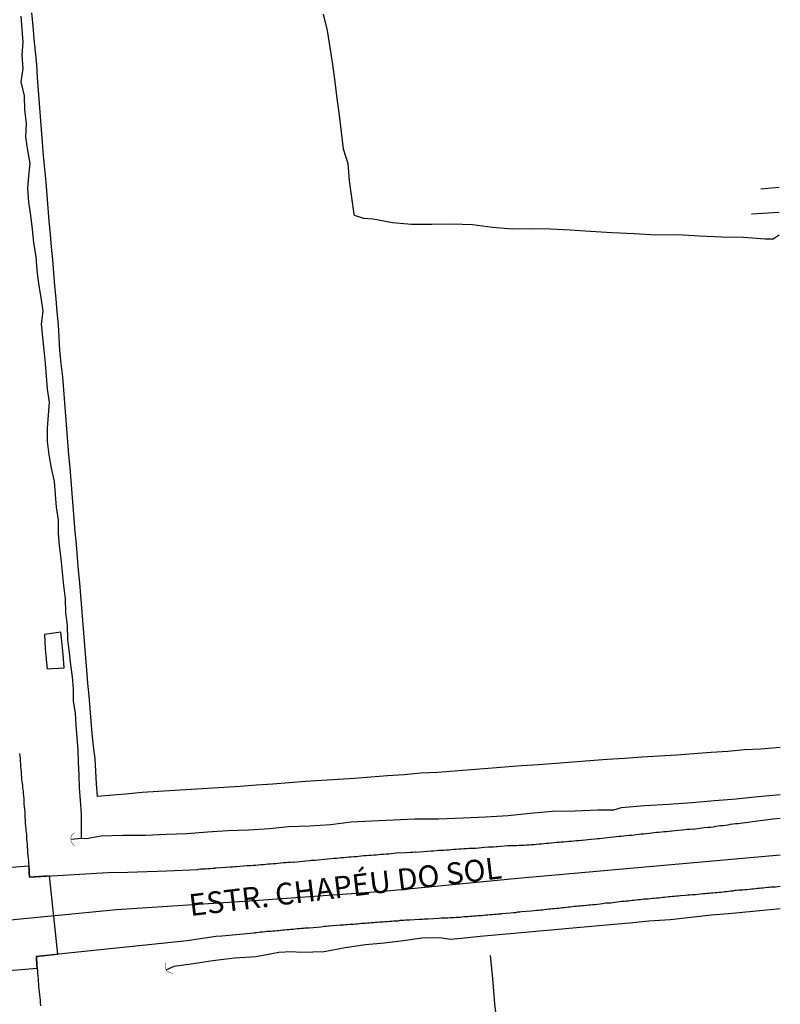
# Model space of a CAD drawing. Units: millimetres. Extents: x 180738 to 185399, y 1657880 to 1662326.
# Drawn here: x 183057 to 183144, y 1660077 to 1660190 of the extents above; entities that cross this region are included whole.
import ezdxf

# ---------------------------------------------------------------- set-up
doc = ezdxf.new("R2010")
doc.units = ezdxf.units.MM
for name, color, linetype in [('V-BUEIRO', 5, 'Continuous'), ('V-CRUZAMENTO', 1, 'Continuous'), ('V-EDIFICACAO', 2, 'Continuous'), ('V-EIXO_DE_LOGRADOURO', 3, 'Continuous'), ('V-LOTE', 1, 'Continuous'), ('V-NOME_DOS_LOGRADOUROS', 7, 'Continuous'), ('V-QUADRA', 6, 'Continuous'), ('V-TESTADA', 5, 'Continuous'), ('V-VALETA', 6, 'Continuous')]:
    doc.layers.add(name, color=color, linetype=linetype)
doc.styles.get("Standard").update_dxf_attribs({"font": 'ARIAL.TTF'})

# ---------------------------------------------------------------- blocks, each defined once
blk = doc.blocks.new('305')
at = {"color": 0, "linetype": 'ByBlock', "lineweight": -2, "const_width": 0.05}
blk.add_lwpolyline([(0.73, 0.39, 0.60863), (-0.73, 0.38)], format="xyb", dxfattribs=at)

msp = doc.modelspace()

# ---------------------------------------------------------------- linework, layer by layer
at = {"layer": 'V-CRUZAMENTO'}
msp.add_lwpolyline([(183053.44, 1660080.733), (183059.03, 1660081.18), (183058.98, 1660081.48), (183058.96, 1660081.82), (183058.92, 1660082.12), (183058.92, 1660082.46), (183058.917, 1660082.51), (183061.381, 1660082.767), (183060.439, 1660091.77), (183058.15, 1660091.64), (183058.15, 1660091.7), (183058.11, 1660091.99), (183058.11, 1660092.29), (183058.09, 1660092.59), (183058.05, 1660092.89), (183052.53, 1660092.465)], dxfattribs=at)
at = {"layer": 'V-EDIFICACAO'}
msp.add_lwpolyline([(183060.14, 1660115.56), (183062.13, 1660115.66), (183062, 1660117.18), (183061.84, 1660118.72), (183061.75, 1660119.74), (183059.85, 1660119.48), (183059.93, 1660117.88), (183060.08, 1660116.23), (183060.17, 1660115.55)], close=True, dxfattribs=at)
at = {"layer": 'V-EIXO_DE_LOGRADOURO'}
msp.add_lwpolyline([(183144.378, 1660094.14), (183114.25, 1660091.48), (183098.85, 1660089.96), (183083.4, 1660088.88), (183068.11, 1660087.86), (183053.93, 1660086.51), (183039.14, 1660086.1), (183020.76, 1660085.57), (183002.43, 1660084.55), (182984.27, 1660082.81), (182964.78, 1660080.96), (182945.18, 1660079.66), (182925.58, 1660078.42), (182905.87, 1660077.18), (182886.16, 1660075.66)], dxfattribs=at)
at = {"layer": 'V-LOTE'}
for points in [[(183144.359, 1660106.51), (183142.14, 1660106.31), (183140.27, 1660106.24), (183138.36, 1660106.06), (183136.43, 1660105.92), (183134.44, 1660105.78), (183132.45, 1660105.65), (183130.46, 1660105.52), (183128.47, 1660105.39), (183126.48, 1660105.26), (183124.49, 1660105.13), (183122.51, 1660104.99), (183120.55, 1660104.84), (183118.59, 1660104.69), (183116.62, 1660104.54), (183114.67, 1660104.39), (183112.74, 1660104.24), (183110.81, 1660104.09), (183108.88, 1660103.95), (183106.95, 1660103.81), (183105.02, 1660103.66), (183103.08, 1660103.57), (183101.18, 1660103.37), (183099.26, 1660103.25), (183097.34, 1660103.12), (183095.46, 1660102.96), (183093.58, 1660102.84), (183091.7, 1660102.72), (183089.83, 1660102.59), (183087.96, 1660102.45), (183086.09, 1660102.31), (183084.22, 1660102.17), (183082.34, 1660102.05), (183080.46, 1660101.93), (183078.58, 1660101.81), (183076.7, 1660101.69), (183074.82, 1660101.57), (183072.94, 1660101.45), (183071.06, 1660101.33), (183069.18, 1660101.16), (183067.3, 1660100.99), (183065.94, 1660100.9), (183065.83, 1660102.35), (183065.75, 1660103.78), (183065.66, 1660105.21), (183065.49, 1660106.66), (183065.32, 1660108.11), (183065.21, 1660109.55), (183065.1, 1660110.99), (183064.99, 1660112.44), (183064.85, 1660113.91), (183064.71, 1660115.38), (183064.6, 1660116.81), (183064.49, 1660118.24), (183064.38, 1660119.67), (183064.27, 1660121.1), (183064.15, 1660122.54), (183064.03, 1660123.98), (183063.91, 1660125.42), (183063.78, 1660126.87), (183063.65, 1660128.34), (183063.52, 1660129.81), (183063.39, 1660131.28), (183063.26, 1660132.75), (183063.14, 1660134.22), (183063.03, 1660135.69), (183062.91, 1660137.16), (183062.79, 1660138.64), (183062.67, 1660140.13), (183062.55, 1660141.62), (183062.43, 1660143.11), (183062.31, 1660144.6), (183062.19, 1660146.09), (183062.07, 1660147.58), (183061.95, 1660149.07), (183061.77, 1660150.6), (183061.63, 1660152.1), (183061.54, 1660153.57), (183061.45, 1660155.04), (183061.32, 1660156.53), (183061.19, 1660158.02), (183061.06, 1660159.51), (183060.93, 1660161), (183060.8, 1660162.49), (183060.67, 1660163.98), (183060.54, 1660165.47), (183060.41, 1660166.96), (183060.28, 1660168.45), (183060.16, 1660169.94), (183060.04, 1660171.43), (183059.9, 1660172.94), (183059.76, 1660174.46), (183059.62, 1660175.98), (183059.51, 1660177.47), (183059.4, 1660178.96), (183059.29, 1660180.45), (183059.18, 1660181.94), (183059.07, 1660183.43), (183058.96, 1660184.92), (183058.82, 1660186.41), (183058.68, 1660187.9), (183058.68, 1660187.9), (183058.54, 1660189.39), (183058.4, 1660190.88)], [(183112.42, 1660067.57), (183112.13, 1660071.31), (183111.92, 1660074.2), (183111.6, 1660077.08), (183111.35, 1660079.97), (183111.11, 1660082.61)]]:
    msp.add_lwpolyline(points, dxfattribs=at)
at = {"layer": 'V-QUADRA'}
for points in [[(183056.98, 1660105.83), (183057.03, 1660105.53), (183057.05, 1660105.23), (183057.07, 1660104.93), (183057.09, 1660104.63), (183057.09, 1660104.34), (183057.13, 1660104.04), (183057.17, 1660103.74), (183057.17, 1660103.4), (183057.22, 1660103.1), (183057.22, 1660102.76), (183057.28, 1660102.46), (183057.34, 1660102.12), (183057.34, 1660101.83), (183057.39, 1660101.53), (183057.39, 1660101.23), (183057.43, 1660100.93), (183057.47, 1660100.63), (183057.47, 1660100.34), (183057.49, 1660100.04), (183057.51, 1660099.74), (183057.54, 1660099.4), (183057.58, 1660099.1), (183057.6, 1660098.76), (183057.6, 1660098.46), (183057.64, 1660098.12), (183057.64, 1660097.82), (183057.68, 1660097.48), (183057.73, 1660097.19), (183057.73, 1660096.89), (183057.77, 1660096.59), (183057.77, 1660096.29), (183057.79, 1660095.99), (183057.83, 1660095.7), (183057.85, 1660095.4), (183057.88, 1660095.1), (183057.9, 1660094.76), (183057.92, 1660094.46), (183057.96, 1660094.12), (183057.98, 1660093.82), (183058.02, 1660093.48), (183058.02, 1660093.19), (183058.05, 1660092.89), (183058.09, 1660092.59), (183058.11, 1660092.29), (183058.11, 1660091.99), (183058.15, 1660091.7), (183058.15, 1660091.64), (183067.14, 1660092.15), (183069.43, 1660092.18), (183073.92, 1660092.36), (183077.48, 1660092.51), (183077.56, 1660092.54), (183077.78, 1660092.57), (183078.07, 1660092.57), (183078.37, 1660092.59), (183078.63, 1660092.63), (183078.93, 1660092.63), (183079.18, 1660092.65), (183079.48, 1660092.67), (183079.5, 1660092.68), (183080.71, 1660092.76), (183081.14, 1660092.8), (183081.44, 1660092.82), (183081.73, 1660092.84), (183081.88, 1660092.85), (183083.14, 1660092.95), (183083.56, 1660092.97), (183083.82, 1660092.99), (183084.12, 1660093.01), (183084.42, 1660093.05), (183084.71, 1660093.08), (183085.01, 1660093.08), (183085.27, 1660093.1), (183085.56, 1660093.14), (183085.82, 1660093.14), (183086.12, 1660093.18), (183086.42, 1660093.2), (183086.71, 1660093.22), (183087.01, 1660093.27), (183087.27, 1660093.29), (183087.56, 1660093.31), (183087.82, 1660093.33), (183088.12, 1660093.35), (183088.42, 1660093.37), (183088.52, 1660093.36), (183089.86, 1660093.5), (183090.29, 1660093.54), (183090.54, 1660093.56), (183090.84, 1660093.59), (183090.95, 1660093.57), (183092.37, 1660093.73), (183092.8, 1660093.78), (183093.1, 1660093.8), (183093.39, 1660093.82), (183093.69, 1660093.86), (183093.95, 1660093.88), (183094.25, 1660093.9), (183094.5, 1660093.93), (183094.8, 1660093.95), (183095.1, 1660093.97), (183095.4, 1660093.99), (183095.69, 1660094.01), (183095.95, 1660094.05), (183096.25, 1660094.07), (183096.5, 1660094.1), (183096.8, 1660094.12), (183097.1, 1660094.14), (183097.4, 1660094.16), (183097.69, 1660094.18), (183097.95, 1660094.2), (183098.25, 1660094.22), (183098.5, 1660094.25), (183098.8, 1660094.27), (183099.1, 1660094.31), (183099.4, 1660094.31), (183099.69, 1660094.35), (183099.95, 1660094.37), (183100.25, 1660094.4), (183100.35, 1660094.42), (183101.44, 1660094.46), (183101.86, 1660094.48), (183102.16, 1660094.5), (183102.46, 1660094.52), (183102.52, 1660094.51), (183103.86, 1660094.61), (183104.29, 1660094.65), (183104.55, 1660094.65), (183104.84, 1660094.69), (183105.14, 1660094.71), (183105.44, 1660094.74), (183105.74, 1660094.74), (183106.03, 1660094.78), (183106.33, 1660094.78), (183106.59, 1660094.8), (183106.89, 1660094.82), (183107.14, 1660094.84), (183107.44, 1660094.86), (183107.74, 1660094.88), (183108.03, 1660094.91), (183108.33, 1660094.93), (183108.59, 1660094.95), (183108.89, 1660094.95), (183109.14, 1660094.97), (183109.42, 1660094.97), (183110.42, 1660095.05), (183110.84, 1660095.1), (183111.14, 1660095.12), (183111.14, 1660095.12), (183111.44, 1660095.12), (183111.74, 1660095.14), (183111.84, 1660095.14), (183113.06, 1660095.25), (183113.48, 1660095.25), (183113.78, 1660095.27), (183114.08, 1660095.27), (183114.38, 1660095.29), (183114.67, 1660095.29), (183114.97, 1660095.31), (183115.23, 1660095.33), (183115.52, 1660095.35), (183115.78, 1660095.37), (183116.08, 1660095.39), (183116.38, 1660095.42), (183116.67, 1660095.46), (183116.97, 1660095.46), (183117.23, 1660095.5), (183117.53, 1660095.52), (183117.78, 1660095.54), (183118.08, 1660095.56), (183118.38, 1660095.59), (183118.67, 1660095.63), (183118.97, 1660095.63), (183119.23, 1660095.67), (183119.53, 1660095.69), (183119.78, 1660095.71), (183120.08, 1660095.76), (183120.38, 1660095.76), (183120.67, 1660095.8), (183120.97, 1660095.82), (183121.23, 1660095.84), (183121.53, 1660095.88), (183121.63, 1660095.87), (183122.67, 1660095.99), (183123.1, 1660096.03), (183123.4, 1660096.08), (183123.63, 1660096.08), (183124.84, 1660096.23), (183125.27, 1660096.27), (183125.57, 1660096.29), (183125.82, 1660096.33), (183126.12, 1660096.33), (183126.42, 1660096.37), (183126.72, 1660096.42), (183127.02, 1660096.44), (183127.31, 1660096.46), (183127.61, 1660096.5), (183127.87, 1660096.52), (183128.16, 1660096.57), (183128.42, 1660096.59), (183128.72, 1660096.61), (183129.02, 1660096.65), (183129.31, 1660096.67), (183129.61, 1660096.71), (183129.87, 1660096.74), (183130.16, 1660096.78), (183130.42, 1660096.8), (183130.72, 1660096.82), (183131.02, 1660096.86), (183131.31, 1660096.88), (183131.61, 1660096.91), (183131.87, 1660096.95), (183131.97, 1660096.93), (183132.68, 1660097.01), (183133.1, 1660097.05), (183133.4, 1660097.08), (183133.7, 1660097.12), (183133.99, 1660097.14), (183134.29, 1660097.16), (183134.36, 1660097.14), (183135.65, 1660097.31), (183136.08, 1660097.35), (183136.38, 1660097.37), (183136.68, 1660097.42), (183136.97, 1660097.48), (183137.23, 1660097.5), (183137.53, 1660097.57), (183137.78, 1660097.57), (183138.08, 1660097.61), (183138.38, 1660097.65), (183138.68, 1660097.69), (183138.97, 1660097.74), (183139.23, 1660097.78), (183139.53, 1660097.8), (183139.78, 1660097.82), (183140.08, 1660097.86), (183140.38, 1660097.91), (183140.68, 1660097.95), (183140.97, 1660097.99), (183141.23, 1660098.01), (183141.53, 1660098.06), (183141.78, 1660098.08), (183142.08, 1660098.12), (183142.38, 1660098.16), (183142.68, 1660098.21), (183142.97, 1660098.25), (183143.23, 1660098.27), (183143.53, 1660098.31), (183143.55, 1660098.31), (183143.55, 1660098.31), (183144.372, 1660098.41)], [(183144.384, 1660090.56), (183143.83, 1660090.48), (183143.38, 1660090.46), (183143.31, 1660090.48), (183143.1, 1660090.44), (183142.89, 1660090.44), (183142.63, 1660090.39), (183142.42, 1660090.37), (183142.21, 1660090.35), (183141.95, 1660090.33), (183141.74, 1660090.31), (183141.53, 1660090.29), (183141.27, 1660090.25), (183141.06, 1660090.25), (183140.8, 1660090.2), (183140.55, 1660090.16), (183140.34, 1660090.16), (183140.08, 1660090.14), (183139.83, 1660090.12), (183139.61, 1660090.12), (183139.36, 1660090.08), (183139.14, 1660090.08), (183138.93, 1660090.03), (183138.68, 1660090.01), (183138.46, 1660089.99), (183138.25, 1660089.95), (183138, 1660089.93), (183137.78, 1660089.9), (183137.78, 1660089.9), (183137.57, 1660089.88), (183137.31, 1660089.86), (183137.1, 1660089.84), (183136.89, 1660089.82), (183136.63, 1660089.8), (183136.42, 1660089.78), (183136.21, 1660089.76), (183135.95, 1660089.73), (183135.74, 1660089.71), (183135.53, 1660089.71), (183135.19, 1660089.67), (183134.65, 1660089.61), (183134.46, 1660089.61), (183134.25, 1660089.59), (183133.99, 1660089.56), (183133.78, 1660089.54), (183133.48, 1660089.52), (183132.91, 1660089.48), (183132.68, 1660089.44), (183132.46, 1660089.44), (183132.25, 1660089.39), (183131.99, 1660089.39), (183131.78, 1660089.35), (183131.57, 1660089.35), (183131.31, 1660089.31), (183131.1, 1660089.29), (183130.89, 1660089.27), (183130.63, 1660089.25), (183130.42, 1660089.22), (183130.16, 1660089.2), (183129.91, 1660089.18), (183129.7, 1660089.16), (183129.44, 1660089.14), (183129.19, 1660089.1), (183128.97, 1660089.1), (183128.72, 1660089.08), (183128.5, 1660089.05), (183128.29, 1660089.01), (183128.04, 1660089.01), (183127.82, 1660088.97), (183127.61, 1660088.95), (183127.36, 1660088.93), (183127.14, 1660088.91), (183126.93, 1660088.88), (183126.67, 1660088.88), (183126.46, 1660088.84), (183126.16, 1660088.82), (183124.91, 1660088.63), (183124.72, 1660088.65), (183124.5, 1660088.63), (183124.29, 1660088.63), (183123.95, 1660088.56), (183123.12, 1660088.46), (183123.1, 1660088.46), (183122.84, 1660088.46), (183122.59, 1660088.41), (183122.38, 1660088.39), (183122.12, 1660088.37), (183121.87, 1660088.35), (183121.65, 1660088.33), (183121.4, 1660088.31), (183121.18, 1660088.29), (183120.97, 1660088.24), (183120.72, 1660088.24), (183120.5, 1660088.2), (183120.29, 1660088.18), (183120.04, 1660088.16), (183119.82, 1660088.14), (183119.61, 1660088.12), (183119.36, 1660088.1), (183119.14, 1660088.05), (183118.93, 1660088.03), (183118.67, 1660088.01), (183118.46, 1660087.99), (183118.25, 1660087.97), (183117.99, 1660087.95), (183117.78, 1660087.93), (183117.57, 1660087.9), (183117.31, 1660087.88), (183117.1, 1660087.84), (183116.84, 1660087.84), (183116.59, 1660087.8), (183116.38, 1660087.78), (183116.12, 1660087.76), (183115.78, 1660087.71), (183114.65, 1660087.65), (183114.46, 1660087.61), (183114.21, 1660087.59), (183113.95, 1660087.54), (183113.74, 1660087.54), (183113.4, 1660087.5), (183112.35, 1660087.4), (183112.25, 1660087.39), (183111.99, 1660087.37), (183111.78, 1660087.35), (183111.52, 1660087.33), (183111.27, 1660087.31), (183111.06, 1660087.29), (183110.8, 1660087.27), (183110.55, 1660087.25), (183110.55, 1660087.25), (183110.33, 1660087.22), (183110.08, 1660087.2), (183109.86, 1660087.2), (183109.65, 1660087.18), (183109.4, 1660087.16), (183109.18, 1660087.14), (183108.97, 1660087.12), (183108.72, 1660087.1), (183108.5, 1660087.08), (183108.29, 1660087.08), (183108.03, 1660087.05), (183107.82, 1660087.03), (183107.61, 1660087.01), (183107.35, 1660087.01), (183107.14, 1660086.99), (183106.93, 1660086.97), (183106.67, 1660086.95), (183106.46, 1660086.95), (183106.2, 1660086.93), (183105.95, 1660086.9), (183105.74, 1660086.9), (183105.48, 1660086.9), (183105.14, 1660086.88), (183103.93, 1660086.8), (183103.78, 1660086.8), (183103.52, 1660086.8), (183103.27, 1660086.78), (183102.93, 1660086.78), (183101.84, 1660086.67), (183101.61, 1660086.67), (183101.35, 1660086.67), (183101.14, 1660086.65), (183100.93, 1660086.63), (183100.67, 1660086.63), (183100.46, 1660086.58), (183100.2, 1660086.58), (183099.95, 1660086.56), (183099.74, 1660086.54), (183099.48, 1660086.54), (183099.23, 1660086.5), (183099.01, 1660086.5), (183098.76, 1660086.46), (183098.54, 1660086.46), (183098.33, 1660086.44), (183098.08, 1660086.41), (183097.86, 1660086.41), (183097.65, 1660086.37), (183097.4, 1660086.37), (183097.18, 1660086.35), (183096.97, 1660086.33), (183096.71, 1660086.31), (183096.5, 1660086.29), (183096.29, 1660086.29), (183096.03, 1660086.27), (183095.82, 1660086.24), (183095.61, 1660086.24), (183095.35, 1660086.2), (183095.14, 1660086.2), (183094.93, 1660086.18), (183094.67, 1660086.16), (183094.46, 1660086.14), (183094.2, 1660086.12), (183093.86, 1660086.1), (183092.56, 1660085.99), (183092.5, 1660085.99), (183092.25, 1660085.97), (183091.99, 1660085.95), (183091.65, 1660085.9), (183090.27, 1660085.78), (183090.03, 1660085.78), (183089.82, 1660085.76), (183089.61, 1660085.73), (183089.35, 1660085.71), (183089.14, 1660085.69), (183088.88, 1660085.69), (183088.63, 1660085.65), (183088.42, 1660085.63), (183088.16, 1660085.63), (183087.91, 1660085.59), (183087.69, 1660085.56), (183087.44, 1660085.54), (183087.22, 1660085.52), (183087.01, 1660085.5), (183086.76, 1660085.48), (183086.54, 1660085.46), (183086.33, 1660085.44), (183086.08, 1660085.44), (183085.86, 1660085.39), (183085.65, 1660085.39), (183085.39, 1660085.37), (183085.18, 1660085.33), (183084.93, 1660085.31), (183084.67, 1660085.29), (183084.46, 1660085.27), (183084.2, 1660085.25), (183084.03, 1660085.25), (183083.96, 1660085.21), (183080.22, 1660084.86), (183079.53, 1660084.8), (183076.23, 1660084.32), (183058.917, 1660082.51), (183058.92, 1660082.46), (183058.92, 1660082.12), (183058.96, 1660081.82), (183058.98, 1660081.48), (183059.03, 1660081.18), (183059.05, 1660080.84), (183059.05, 1660080.55), (183059.09, 1660080.25), (183059.11, 1660079.95), (183059.11, 1660079.65), (183059.17, 1660079.35), (183059.17, 1660079.06), (183059.22, 1660078.76), (183059.26, 1660078.46), (183059.28, 1660078.12), (183059.32, 1660077.82), (183059.34, 1660077.48), (183059.37, 1660077.18), (183059.39, 1660076.84)]]:
    msp.add_lwpolyline(points, dxfattribs=at)
at = {"layer": 'V-TESTADA'}
msp.add_lwpolyline([(183144.359, 1660106.51), (183142.14, 1660106.31), (183140.27, 1660106.24), (183138.36, 1660106.06), (183136.43, 1660105.92), (183134.44, 1660105.78), (183132.45, 1660105.65), (183130.46, 1660105.52), (183128.47, 1660105.39), (183126.48, 1660105.26), (183124.49, 1660105.13), (183122.51, 1660104.99), (183120.55, 1660104.84), (183118.59, 1660104.69), (183116.62, 1660104.54), (183114.67, 1660104.39), (183112.74, 1660104.24), (183110.81, 1660104.09), (183108.88, 1660103.95), (183106.95, 1660103.81), (183105.02, 1660103.66), (183103.08, 1660103.57), (183101.18, 1660103.37), (183099.26, 1660103.25), (183097.34, 1660103.12), (183095.46, 1660102.96), (183093.58, 1660102.84), (183091.7, 1660102.72), (183089.83, 1660102.59), (183087.96, 1660102.45), (183086.09, 1660102.31), (183084.22, 1660102.17), (183082.34, 1660102.05), (183080.46, 1660101.93), (183078.58, 1660101.81), (183076.7, 1660101.69), (183074.82, 1660101.57), (183072.94, 1660101.45), (183071.06, 1660101.33), (183069.18, 1660101.16), (183067.3, 1660100.99), (183065.94, 1660100.9), (183065.83, 1660102.35), (183065.75, 1660103.78), (183065.66, 1660105.21), (183065.49, 1660106.66), (183065.32, 1660108.11), (183065.21, 1660109.55), (183065.1, 1660110.99), (183064.99, 1660112.44), (183064.85, 1660113.91), (183064.71, 1660115.38), (183064.6, 1660116.81), (183064.49, 1660118.24), (183064.38, 1660119.67), (183064.27, 1660121.1), (183064.15, 1660122.54), (183064.03, 1660123.98), (183063.91, 1660125.42), (183063.78, 1660126.87), (183063.65, 1660128.34), (183063.52, 1660129.81), (183063.39, 1660131.28), (183063.26, 1660132.75), (183063.14, 1660134.22), (183063.03, 1660135.69), (183062.91, 1660137.16), (183062.79, 1660138.64), (183062.67, 1660140.13), (183062.55, 1660141.62), (183062.43, 1660143.11), (183062.31, 1660144.6), (183062.19, 1660146.09), (183062.07, 1660147.58), (183061.95, 1660149.07), (183061.77, 1660150.6), (183061.63, 1660152.1), (183061.54, 1660153.57), (183061.45, 1660155.04), (183061.32, 1660156.53), (183061.19, 1660158.02), (183061.06, 1660159.51), (183060.93, 1660161), (183060.8, 1660162.49), (183060.67, 1660163.98), (183060.54, 1660165.47), (183060.41, 1660166.96), (183060.28, 1660168.45), (183060.16, 1660169.94), (183060.04, 1660171.43), (183059.9, 1660172.94), (183059.76, 1660174.46), (183059.62, 1660175.98), (183059.51, 1660177.47), (183059.4, 1660178.96), (183059.29, 1660180.45), (183059.18, 1660181.94), (183059.07, 1660183.43), (183058.96, 1660184.92), (183058.82, 1660186.41), (183058.68, 1660187.9), (183058.68, 1660187.9), (183058.54, 1660189.39), (183058.4, 1660190.88)], dxfattribs=at)
at = {"layer": 'V-VALETA'}
for points in [[(183064.1, 1660096.07), (183064.1, 1660098.89), (183064.01, 1660100.41), (183063.87, 1660101.88), (183063.82, 1660103.34), (183063.76, 1660104.79), (183063.73, 1660106.24), (183063.59, 1660107.65), (183063.51, 1660109.06), (183063.4, 1660110.47), (183063.19, 1660111.86), (183063.17, 1660113.25), (183063.06, 1660114.64), (183062.89, 1660116.01), (183062.72, 1660117.38), (183062.55, 1660118.92), (183062.51, 1660120.5), (183062.32, 1660122.02), (183062.25, 1660123.59), (183062.08, 1660125.13), (183061.92, 1660126.65), (183061.76, 1660128.17), (183061.59, 1660129.69), (183061.48, 1660131.14), (183061.45, 1660132.61), (183061.22, 1660134.09), (183061.11, 1660135.57), (183061.01, 1660137.05), (183060.66, 1660138.57), (183060.41, 1660140.1), (183060.19, 1660141.64), (183060.21, 1660143.16), (183060.33, 1660144.66), (183060.44, 1660146.16), (183060.2, 1660147.64), (183060.09, 1660149.13), (183059.98, 1660150.62), (183059.81, 1660152.12), (183059.66, 1660153.62), (183059.52, 1660155.12), (183059.69, 1660156.62), (183059.49, 1660158.17), (183059.19, 1660159.75), (183059.03, 1660161.32), (183058.88, 1660162.89), (183058.63, 1660164.46), (183058.48, 1660166.02), (183058.27, 1660167.58), (183058.05, 1660169.14), (183057.93, 1660170.69), (183058.07, 1660172.13), (183058.21, 1660173.57), (183057.93, 1660175.07), (183057.73, 1660176.58), (183057.79, 1660178.17), (183057.6, 1660179.78), (183057.56, 1660181.33), (183057.19, 1660182.96), (183057.42, 1660184.49), (183057.28, 1660186.02), (183057.4, 1660187.49), (183057.28, 1660188.99), (183057.17, 1660190.49)], [(183091.87, 1660190.71), (183092.31, 1660188.84), (183092.63, 1660186.89), (183092.95, 1660184.94), (183093.2, 1660182.96), (183093.45, 1660181.04), (183093.69, 1660179.11), (183093.93, 1660177.18), (183094.17, 1660175.25), (183094.69, 1660173.55), (183094.85, 1660171.59), (183095.11, 1660169.66), (183095.39, 1660167.74), (183095.45, 1660167.62), (183096.51, 1660167.28), (183097.62, 1660167.23), (183099.83, 1660166.81), (183102.02, 1660166.61), (183104.34, 1660166.62), (183106.67, 1660166.64), (183109.02, 1660166.56), (183111.31, 1660166.27), (183113.63, 1660166.07), (183115.76, 1660166.11), (183117.97, 1660166.08), (183120.23, 1660165.96), (183122.56, 1660165.79), (183125.07, 1660165.66), (183127.59, 1660165.54), (183130.1, 1660165.38), (183132.61, 1660165.4), (183135.12, 1660165.27), (183137.63, 1660165.14), (183140.15, 1660165.1), (183142.66, 1660164.9), (183143.57, 1660164.92), (183143.57, 1660164.92), (183144.269, 1660165.36)], [(183144.261, 1660170.83), (183142.14, 1660170.61), (183142.14, 1660170.61)], [(183141.08, 1660167.79), (183144.265, 1660167.961)], [(183144.368, 1660101.08), (183141.84, 1660100.86), (183139.33, 1660100.58), (183136.83, 1660100.37), (183134.26, 1660100.15), (183131.54, 1660099.98), (183128.82, 1660099.81), (183126.12, 1660099.58), (183125.24, 1660099.33), (183123.41, 1660099.31), (183120.79, 1660099.22), (183118.18, 1660099.15), (183115.64, 1660098.94), (183113.12, 1660098.66), (183110.53, 1660098.52), (183107.94, 1660098.4), (183105.12, 1660098.3), (183102.39, 1660098.27), (183099.93, 1660098.17), (183097.47, 1660098.07), (183095.07, 1660097.93), (183092.73, 1660097.65), (183090.32, 1660097.49), (183087.88, 1660097.4), (183085.7, 1660097.18), (183083.31, 1660097.01), (183080.9, 1660096.93), (183078.57, 1660096.78), (183076.22, 1660096.61), (183073.84, 1660096.51), (183071.47, 1660096.41), (183068.84, 1660096.42), (183066.37, 1660096.32), (183064.65, 1660096.02), (183064.16, 1660096.08), (183062.88, 1660095.94)], [(183073.84, 1660081), (183074.74, 1660081.39), (183076.69, 1660081.66), (183079.21, 1660082.07), (183081.69, 1660082.35), (183084.17, 1660082.52), (183086.77, 1660083.02), (183088.18, 1660083.08), (183089.38, 1660083.03), (183092, 1660083.09), (183094.4, 1660083.54), (183096.75, 1660083.88), (183098.89, 1660084.1), (183101.05, 1660084.37), (183103.21, 1660084.65), (183105.27, 1660084.68), (183106.48, 1660084.52), (183107.78, 1660084.63), (183109.91, 1660084.83), (183112.05, 1660085.05), (183114.18, 1660085.23), (183116.31, 1660085.42), (183118.44, 1660085.61), (183120.57, 1660085.8), (183122.7, 1660085.99), (183124.83, 1660086.18), (183127.07, 1660086.38), (183129.28, 1660086.59), (183131.73, 1660086.76), (183134.11, 1660087.02), (183136.48, 1660087.28), (183138.85, 1660087.5), (183141.22, 1660087.72), (183143.59, 1660087.94), (183144.388, 1660088.04)]]:
    msp.add_lwpolyline(points, dxfattribs=at)

# ---------------------------------------------------------------- block references
at = {"layer": 'V-BUEIRO'}
for p, xscale, yscale, zscale, rotation in [((183063.7, 1660096), 0.999998301267624, 0.999998301267624, 0.999998301267624, 90), ((183074.55, 1660081.43), 0.999998497573584, 0.999998497573584, 0.999998497573584, 124)]:
    msp.add_blockref('305', p, dxfattribs=dict(at, xscale=xscale, yscale=yscale, zscale=zscale, rotation=rotation))

# ---------------------------------------------------------------- texts
at = {"layer": 'V-NOME_DOS_LOGRADOUROS'}
msp.add_text('ESTR. CHAPÉU DO SOL', height=2.5, rotation=6.92244, dxfattribs=at).set_placement((183076.614, 1660087.143))

doc.saveas('drawing.dxf')
